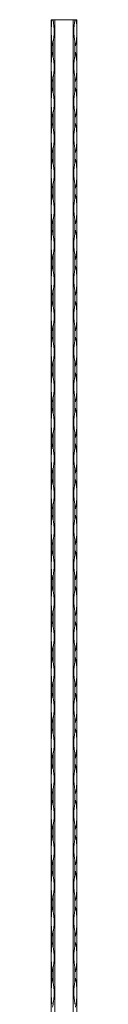
# Model space of a CAD drawing. Units: millimetres. Extents: x 2 to 14569, y 2 to 9149.
# Drawn here: x 4092 to 4112, y 8380 to 9149 of the extents above; entities that cross this region are included whole.
import ezdxf

# ---------------------------------------------------------------- set-up
doc = ezdxf.new("R2010")
doc.units = ezdxf.units.MM
doc.header["$LTSCALE"] = 50

msp = doc.modelspace()

# ---------------------------------------------------------------- linework, layer by layer
at = {"color": 7, "linetype": 'Continuous', "lineweight": 15}
for p, q in [((4091.83, 6148.89), (4091.83, 9148.89)), ((4091.83, 9148.89), (4092.41, 9148.89)), ((4092.41, 9148.89), (4093.26, 9148.89)), ((4093.26, 9148.89), (4094.66, 9148.89)), ((4094.66, 9148.89), (4094.66, 6148.89)), ((4109, 9148.89), (4094.66, 9148.89)), ((4109, 6148.89), (4109, 9148.89)), ((4109, 9148.89), (4110.41, 9148.89)), ((4110.41, 9148.89), (4111.26, 9148.89)), ((4111.26, 9148.89), (4111.83, 9148.89)), ((4111.83, 9148.89), (4111.83, 9143.65)), ((4111.83, 9136.14), (4111.83, 9115.85)), ((4092.42, 9130.81), (4092.42, 9121.17)), ((4093.25, 9121.17), (4093.25, 9130.81)), ((4110.42, 9130.81), (4110.42, 9121.17)), ((4092.42, 9103.01), (4092.42, 9093.37)), ((4093.25, 9093.37), (4093.25, 9103.01)), ((4110.42, 9103.01), (4110.42, 9093.37)), ((4111.83, 9108.34), (4111.83, 9088.05)), ((4111.83, 9080.54), (4111.83, 9060.25)), ((4092.42, 9075.21), (4092.42, 9065.57)), ((4093.25, 9065.57), (4093.25, 9075.21)), ((4110.42, 9075.21), (4110.42, 9065.57)), ((4092.42, 9047.41), (4092.42, 9037.77)), ((4093.25, 9037.77), (4093.25, 9047.41)), ((4110.42, 9047.41), (4110.42, 9037.77)), ((4111.83, 9052.74), (4111.83, 9032.45)), ((4111.83, 9024.94), (4111.83, 9004.65)), ((4092.42, 9019.61), (4092.42, 9009.97)), ((4093.25, 9009.97), (4093.25, 9019.61)), ((4110.42, 9019.61), (4110.42, 9009.97)), ((4111.83, 8997.14), (4111.83, 8976.85)), ((4092.42, 8991.81), (4092.42, 8982.17)), ((4093.25, 8982.17), (4093.25, 8991.81)), ((4110.42, 8991.81), (4110.42, 8982.17)), ((4092.42, 8964.01), (4092.42, 8954.37)), ((4093.25, 8954.37), (4093.25, 8964.01)), ((4110.42, 8964.01), (4110.42, 8954.37)), ((4111.83, 8969.34), (4111.83, 8949.05)), ((4111.83, 8941.54), (4111.83, 8921.25)), ((4092.42, 8936.21), (4092.42, 8926.57)), ((4093.25, 8926.57), (4093.25, 8936.21)), ((4110.42, 8936.21), (4110.42, 8926.57)), ((4111.83, 8913.74), (4111.83, 8893.45)), ((4092.42, 8908.41), (4092.42, 8898.77)), ((4093.25, 8898.77), (4093.25, 8908.41)), ((4110.42, 8908.41), (4110.42, 8898.77)), ((4092.42, 8880.61), (4092.42, 8870.97)), ((4093.25, 8870.97), (4093.25, 8880.61)), ((4110.42, 8880.61), (4110.42, 8870.97)), ((4111.83, 8885.94), (4111.83, 8865.65)), ((4111.83, 8858.14), (4111.83, 8837.85)), ((4092.42, 8852.81), (4092.42, 8843.17)), ((4093.25, 8843.17), (4093.25, 8852.81)), ((4110.42, 8852.81), (4110.42, 8843.17)), ((4092.42, 8825.01), (4092.42, 8815.37)), ((4093.25, 8815.37), (4093.25, 8825.01)), ((4110.42, 8825.01), (4110.42, 8815.37)), ((4111.83, 8830.34), (4111.83, 8810.05)), ((4111.83, 8802.54), (4111.83, 8782.25)), ((4092.42, 8797.21), (4092.42, 8787.57)), ((4093.25, 8787.57), (4093.25, 8797.21)), ((4110.42, 8797.21), (4110.42, 8787.57)), ((4111.83, 8774.74), (4111.83, 8754.45)), ((4092.42, 8769.41), (4092.42, 8759.77)), ((4093.25, 8759.77), (4093.25, 8769.41)), ((4110.42, 8769.41), (4110.42, 8759.77)), ((4092.42, 8741.61), (4092.42, 8731.97)), ((4093.25, 8731.97), (4093.25, 8741.61)), ((4110.42, 8741.61), (4110.42, 8731.97)), ((4111.83, 8746.94), (4111.83, 8726.65)), ((4111.83, 8719.14), (4111.83, 8698.85)), ((4092.42, 8713.81), (4092.42, 8704.17)), ((4093.25, 8704.17), (4093.25, 8713.81)), ((4110.42, 8713.81), (4110.42, 8704.17)), ((4111.83, 8691.34), (4111.83, 8671.05)), ((4092.42, 8686.01), (4092.42, 8676.37)), ((4093.25, 8676.37), (4093.25, 8686.01)), ((4110.42, 8686.01), (4110.42, 8676.37)), ((4111.83, 8663.54), (4111.83, 8643.25)), ((4092.42, 8658.21), (4092.42, 8648.57)), ((4093.25, 8648.57), (4093.25, 8658.21)), ((4110.42, 8658.21), (4110.42, 8648.57)), ((4111.83, 8635.74), (4111.83, 8615.45)), ((4092.42, 8630.41), (4092.42, 8620.77)), ((4093.25, 8620.77), (4093.25, 8630.41)), ((4110.42, 8630.41), (4110.42, 8620.77)), ((4092.42, 8602.61), (4092.42, 8592.97)), ((4093.25, 8592.97), (4093.25, 8602.61)), ((4110.42, 8602.61), (4110.42, 8592.97)), ((4111.83, 8607.94), (4111.83, 8587.65)), ((4111.83, 8580.14), (4111.83, 8559.85)), ((4092.42, 8574.81), (4092.42, 8565.17)), ((4093.25, 8565.17), (4093.25, 8574.81)), ((4110.42, 8574.81), (4110.42, 8565.17)), ((4111.83, 8552.34), (4111.83, 8532.05)), ((4092.42, 8547.01), (4092.42, 8537.37)), ((4093.25, 8537.37), (4093.25, 8547.01)), ((4110.42, 8547.01), (4110.42, 8537.37)), ((4092.42, 8519.21), (4092.42, 8509.57)), ((4093.25, 8509.57), (4093.25, 8519.21)), ((4110.42, 8519.21), (4110.42, 8509.57)), ((4111.83, 8524.54), (4111.83, 8504.25)), ((4111.83, 8496.74), (4111.83, 8476.45)), ((4092.42, 8491.41), (4092.42, 8481.77)), ((4093.25, 8481.77), (4093.25, 8491.41)), ((4110.42, 8491.41), (4110.42, 8481.77)), ((4092.42, 8463.61), (4092.42, 8453.97)), ((4093.25, 8453.97), (4093.25, 8463.61)), ((4110.42, 8463.61), (4110.42, 8453.97)), ((4111.83, 8468.94), (4111.83, 8448.65)), ((4111.83, 8441.14), (4111.83, 8420.85)), ((4092.42, 8435.81), (4092.42, 8426.17)), ((4093.25, 8426.17), (4093.25, 8435.81)), ((4110.42, 8435.81), (4110.42, 8426.17)), ((4111.83, 8413.34), (4111.83, 8393.05)), ((4092.42, 8408.01), (4092.42, 8398.37)), ((4093.25, 8398.37), (4093.25, 8408.01)), ((4110.42, 8408.01), (4110.42, 8398.37)), ((4111.83, 8385.54), (4111.83, 8365.25))]:
    msp.add_line(p, q, dxfattribs=at)
for centre, radius, start, end in [((4053.84, 9139.97), 58.11, 3.63568, 8.83926), ((4054.31, 9139.78), 57.64, 348.71246, 356.38194), ((4148.29, 9139.59), 56.56, 188.93121, 191.31832), ((4037.37, 9139.59), 56.56, 348.68169, 351.06879), ((4166.29, 9139.59), 56.56, 188.93123, 191.31827), ((4148.29, 9112.39), 56.56, 168.68168, 171.06879), ((4037.37, 9112.39), 56.56, 8.93121, 11.31831), ((4166.29, 9112.39), 56.56, 168.68173, 171.06877), ((4054.3, 9112.21), 57.64, 3.61836, 11.28724), ((4148.16, 9111.77), 56.43, 188.92957, 191.322), ((4037.5, 9111.77), 56.43, 348.678, 351.07043), ((4166.16, 9111.77), 56.43, 188.92959, 191.32196), ((4054.32, 9111.97), 57.63, 348.7118, 356.38214), ((4148.31, 9084.59), 56.58, 168.68127, 171.06716), ((4037.35, 9084.59), 56.58, 8.93284, 11.31872), ((4166.32, 9084.59), 56.58, 168.68132, 171.06714), ((4054.32, 9084.41), 57.63, 3.61724, 11.28836), ((4054.32, 9084.17), 57.63, 348.71164, 356.38276), ((4148.31, 9084), 56.58, 188.93284, 191.31873), ((4037.35, 9084), 56.58, 348.68128, 351.06716), ((4166.32, 9084), 56.58, 188.93286, 191.31868), ((4148.16, 9056.82), 56.43, 168.678, 171.07043), ((4037.5, 9056.82), 56.43, 8.92957, 11.322), ((4166.16, 9056.82), 56.43, 168.67804, 171.07041), ((4054.32, 9056.61), 57.63, 3.61786, 11.2882), ((4148.29, 9056.19), 56.56, 188.93121, 191.31832), ((4037.37, 9056.19), 56.56, 348.68169, 351.06879), ((4166.29, 9056.19), 56.56, 188.93123, 191.31827), ((4054.31, 9056.38), 57.64, 348.71246, 356.38194), ((4148.29, 9028.99), 56.56, 168.68168, 171.06879), ((4037.37, 9028.99), 56.56, 8.93121, 11.31831), ((4166.29, 9028.99), 56.56, 168.68173, 171.06877), ((4054.31, 9028.81), 57.64, 3.61806, 11.28754), ((4054.32, 9028.57), 57.63, 348.7118, 356.38214), ((4148.16, 9028.37), 56.43, 188.92957, 191.322), ((4037.5, 9028.37), 56.43, 348.678, 351.07043), ((4166.16, 9028.37), 56.43, 188.92959, 191.32196), ((4148.31, 9001.19), 56.58, 168.68127, 171.06716), ((4037.35, 9001.19), 56.58, 8.93284, 11.31872), ((4166.32, 9001.19), 56.58, 168.68132, 171.06714), ((4054.32, 9001.01), 57.63, 3.61724, 11.28836), ((4054.32, 9000.77), 57.63, 348.71164, 356.38276), ((4148.31, 9000.6), 56.58, 188.93284, 191.31873), ((4037.35, 9000.6), 56.58, 348.68128, 351.06716), ((4166.32, 9000.6), 56.58, 188.93286, 191.31868), ((4148.16, 8973.42), 56.43, 168.678, 171.07043), ((4037.5, 8973.42), 56.43, 8.92957, 11.322), ((4166.16, 8973.42), 56.43, 168.67804, 171.07041), ((4054.32, 8973.21), 57.63, 3.61786, 11.2882), ((4148.29, 8972.79), 56.56, 188.93121, 191.31832), ((4037.37, 8972.79), 56.56, 348.68169, 351.06879), ((4166.29, 8972.79), 56.56, 188.93123, 191.31827), ((4054.3, 8972.98), 57.64, 348.71276, 356.38164), ((4148.29, 8945.59), 56.56, 168.68168, 171.06879), ((4037.37, 8945.59), 56.56, 8.93121, 11.31831), ((4166.29, 8945.59), 56.56, 168.68173, 171.06877), ((4054.31, 8945.41), 57.64, 3.61806, 11.28754), ((4054.32, 8945.17), 57.63, 348.7118, 356.38214), ((4148.16, 8944.97), 56.43, 188.92957, 191.322), ((4037.5, 8944.97), 56.43, 348.678, 351.07043), ((4166.16, 8944.97), 56.43, 188.92959, 191.32196), ((4148.31, 8917.79), 56.58, 168.68127, 171.06716), ((4037.35, 8917.79), 56.58, 8.93284, 11.31872), ((4166.32, 8917.79), 56.58, 168.68132, 171.06714), ((4054.32, 8917.61), 57.63, 3.61724, 11.28836), ((4054.32, 8917.37), 57.63, 348.71164, 356.38276), ((4148.31, 8917.2), 56.58, 188.93284, 191.31873), ((4037.35, 8917.2), 56.58, 348.68128, 351.06716), ((4166.32, 8917.2), 56.58, 188.93286, 191.31868), ((4148.16, 8890.02), 56.43, 168.678, 171.07043), ((4037.5, 8890.02), 56.43, 8.92957, 11.322), ((4166.16, 8890.02), 56.43, 168.67804, 171.07041), ((4054.32, 8889.81), 57.63, 3.61786, 11.2882), ((4148.29, 8889.39), 56.56, 188.93121, 191.31832), ((4037.37, 8889.39), 56.56, 348.68169, 351.06879), ((4166.29, 8889.39), 56.56, 188.93123, 191.31827), ((4054.3, 8889.58), 57.64, 348.71276, 356.38164), ((4148.29, 8862.19), 56.56, 168.68168, 171.06879), ((4037.37, 8862.19), 56.56, 8.93121, 11.31831), ((4166.29, 8862.19), 56.56, 168.68173, 171.06877), ((4054.31, 8862.01), 57.63, 3.61775, 11.28785), ((4054.32, 8861.77), 57.63, 348.7118, 356.38214), ((4148.16, 8861.57), 56.43, 188.92957, 191.322), ((4037.5, 8861.57), 56.43, 348.678, 351.07043), ((4166.16, 8861.57), 56.43, 188.92959, 191.32196), ((4148.25, 8834.4), 56.52, 168.67991, 171.06852), ((4037.41, 8834.4), 56.52, 8.93148, 11.32008), ((4166.25, 8834.4), 56.52, 168.67996, 171.0685), ((4054.32, 8834.21), 57.63, 3.61724, 11.28836), ((4148.31, 8833.8), 56.58, 188.93284, 191.31873), ((4037.35, 8833.8), 56.58, 348.68128, 351.06716), ((4166.32, 8833.8), 56.58, 188.93286, 191.31868), ((4054.31, 8833.98), 57.63, 348.71215, 356.38225), ((4148.29, 8806.59), 56.56, 168.68168, 171.06879), ((4037.37, 8806.59), 56.56, 8.93121, 11.31831), ((4166.29, 8806.59), 56.56, 168.68173, 171.06877), ((4054.3, 8806.41), 57.64, 3.61836, 11.28724), ((4054.3, 8806.18), 57.64, 348.71276, 356.38164), ((4148.29, 8805.99), 56.56, 188.93121, 191.31832), ((4037.37, 8805.99), 56.56, 348.68169, 351.06879), ((4166.29, 8805.99), 56.56, 188.93123, 191.31827), ((4148.29, 8778.79), 56.56, 168.68168, 171.06879), ((4037.37, 8778.79), 56.56, 8.93121, 11.31831), ((4166.29, 8778.79), 56.56, 168.68173, 171.06877), ((4054.31, 8778.61), 57.63, 3.61775, 11.28785), ((4054.32, 8778.37), 57.63, 348.7118, 356.38214), ((4148.16, 8778.17), 56.43, 188.92957, 191.322), ((4037.5, 8778.17), 56.43, 348.678, 351.07043), ((4166.16, 8778.17), 56.43, 188.92959, 191.32196), ((4148.16, 8751.02), 56.43, 168.678, 171.07043), ((4037.5, 8751.02), 56.43, 8.92957, 11.322), ((4166.16, 8751.02), 56.43, 168.67804, 171.07041), ((4054.32, 8750.81), 57.63, 3.61724, 11.28836), ((4148.21, 8750.38), 56.48, 188.92951, 191.32003), ((4037.45, 8750.38), 56.48, 348.67998, 351.07049), ((4166.21, 8750.38), 56.48, 188.92953, 191.31998), ((4054.31, 8750.58), 57.63, 348.71215, 356.38225), ((4148.29, 8723.19), 56.56, 168.68168, 171.06879), ((4037.37, 8723.19), 56.56, 8.93121, 11.31831), ((4166.29, 8723.19), 56.56, 168.68173, 171.06877), ((4054.3, 8723.01), 57.64, 3.61836, 11.28724), ((4054.3, 8722.78), 57.64, 348.71276, 356.38164), ((4148.29, 8722.59), 56.56, 188.93121, 191.31832), ((4037.37, 8722.59), 56.56, 348.68169, 351.06879), ((4166.29, 8722.59), 56.56, 188.93123, 191.31827), ((4148.29, 8695.39), 56.56, 168.68168, 171.06879), ((4037.37, 8695.39), 56.56, 8.93121, 11.31831), ((4166.29, 8695.39), 56.56, 168.68173, 171.06877), ((4054.31, 8695.21), 57.63, 3.61775, 11.28785), ((4054.32, 8694.97), 57.63, 348.71164, 356.38276), ((4148.16, 8694.77), 56.43, 188.92957, 191.322), ((4148.16, 8667.62), 56.43, 168.678, 171.07043), ((4037.5, 8694.77), 56.43, 348.678, 351.07043), ((4037.5, 8667.62), 56.43, 8.92957, 11.322), ((4166.16, 8694.77), 56.43, 188.92959, 191.32196), ((4166.16, 8667.62), 56.43, 168.67804, 171.07041), ((4054.32, 8667.41), 57.63, 3.61724, 11.28836), ((4054.31, 8667.18), 57.63, 348.71215, 356.38225), ((4148.29, 8666.99), 56.56, 188.93121, 191.31832), ((4037.37, 8666.99), 56.56, 348.68169, 351.06879), ((4166.29, 8666.99), 56.56, 188.93123, 191.31827), ((4148.29, 8639.79), 56.56, 168.68168, 171.06879), ((4037.37, 8639.79), 56.56, 8.93121, 11.31831), ((4166.29, 8639.79), 56.56, 168.68173, 171.06877), ((4054.3, 8639.61), 57.64, 3.61836, 11.28724), ((4054.3, 8639.38), 57.64, 348.71276, 356.38164), ((4148.29, 8639.19), 56.56, 188.93121, 191.31832), ((4037.37, 8639.19), 56.56, 348.68169, 351.06879), ((4166.29, 8639.19), 56.56, 188.93123, 191.31827), ((4148.31, 8611.99), 56.58, 168.68127, 171.06716), ((4037.35, 8611.99), 56.58, 8.93284, 11.31872), ((4166.32, 8611.99), 56.58, 168.68132, 171.06714), ((4054.31, 8611.81), 57.63, 3.61775, 11.28785), ((4148.25, 8611.39), 56.52, 188.93148, 191.32009), ((4037.41, 8611.39), 56.52, 348.67992, 351.06852), ((4166.25, 8611.39), 56.52, 188.9315, 191.32004), ((4054.32, 8611.57), 57.63, 348.71164, 356.38276), ((4148.16, 8584.22), 56.43, 168.678, 171.07043), ((4037.5, 8584.22), 56.43, 8.92957, 11.322), ((4166.16, 8584.22), 56.43, 168.67804, 171.07041), ((4054.32, 8584.01), 57.63, 3.61786, 11.2882), ((4054.31, 8583.78), 57.63, 348.71215, 356.38225), ((4148.29, 8583.59), 56.56, 188.93121, 191.31832), ((4037.37, 8583.59), 56.56, 348.68169, 351.06879), ((4166.29, 8583.59), 56.56, 188.93123, 191.31827), ((4148.29, 8556.39), 56.56, 168.68168, 171.06879), ((4037.37, 8556.39), 56.56, 8.93121, 11.31831), ((4166.29, 8556.39), 56.56, 168.68173, 171.06877), ((4054.3, 8556.21), 57.64, 3.61836, 11.28724), ((4054.32, 8555.97), 57.63, 348.7118, 356.38214), ((4148.16, 8555.77), 56.43, 188.92957, 191.322), ((4037.5, 8555.77), 56.43, 348.678, 351.07043), ((4166.16, 8555.77), 56.43, 188.92959, 191.32196), ((4148.31, 8528.59), 56.58, 168.68127, 171.06716), ((4037.35, 8528.59), 56.58, 8.93284, 11.31872), ((4166.32, 8528.59), 56.58, 168.68132, 171.06714), ((4054.32, 8528.41), 57.63, 3.61724, 11.28836), ((4148.31, 8528), 56.58, 188.93284, 191.31873), ((4037.35, 8528), 56.58, 348.68128, 351.06716), ((4166.32, 8528), 56.58, 188.93286, 191.31868), ((4054.32, 8528.17), 57.63, 348.71164, 356.38276), ((4148.16, 8500.82), 56.43, 168.678, 171.07043), ((4037.5, 8500.82), 56.43, 8.92957, 11.322), ((4166.16, 8500.82), 56.43, 168.67804, 171.07041), ((4054.32, 8500.61), 57.63, 3.61786, 11.2882), ((4054.31, 8500.38), 57.64, 348.71246, 356.38194), ((4148.29, 8500.19), 56.56, 188.93121, 191.31832), ((4037.37, 8500.19), 56.56, 348.68169, 351.06879), ((4166.29, 8500.19), 56.56, 188.93123, 191.31827), ((4148.29, 8472.99), 56.56, 168.68168, 171.06879), ((4037.37, 8472.99), 56.56, 8.93121, 11.31831), ((4166.29, 8472.99), 56.56, 168.68173, 171.06877), ((4054.3, 8472.81), 57.64, 3.61836, 11.28724), ((4148.16, 8472.37), 56.43, 188.92957, 191.322), ((4037.5, 8472.37), 56.43, 348.678, 351.07043), ((4166.16, 8472.37), 56.43, 188.92959, 191.32196), ((4054.32, 8472.57), 57.63, 348.7118, 356.38214), ((4148.31, 8445.19), 56.58, 168.68127, 171.06716), ((4037.35, 8445.19), 56.58, 8.93284, 11.31872), ((4166.32, 8445.19), 56.58, 168.68132, 171.06714), ((4054.32, 8445.01), 57.63, 3.61724, 11.28836), ((4054.32, 8444.77), 57.63, 348.71164, 356.38276), ((4148.31, 8444.6), 56.58, 188.93284, 191.31873), ((4037.35, 8444.6), 56.58, 348.68128, 351.06716), ((4166.32, 8444.6), 56.58, 188.93286, 191.31868), ((4148.16, 8417.42), 56.43, 168.678, 171.07043), ((4037.5, 8417.42), 56.43, 8.92957, 11.322), ((4166.16, 8417.42), 56.43, 168.67804, 171.07041), ((4054.32, 8417.21), 57.63, 3.61786, 11.2882), ((4054.31, 8416.98), 57.64, 348.71246, 356.38194), ((4148.29, 8416.79), 56.56, 188.93121, 191.31832), ((4037.37, 8416.79), 56.56, 348.68169, 351.06879), ((4166.29, 8416.79), 56.56, 188.93123, 191.31827), ((4148.29, 8389.59), 56.56, 168.68168, 171.06879), ((4037.37, 8389.59), 56.56, 8.93121, 11.31831), ((4166.29, 8389.59), 56.56, 168.68173, 171.06877), ((4054.31, 8389.41), 57.64, 3.61806, 11.28754), ((4037.5, 8388.97), 56.43, 348.678, 351.07043), ((4054.32, 8389.17), 57.63, 348.7118, 356.38214)]:
    msp.add_arc(centre, radius, start, end, dxfattribs=at)
for points, knots in [([(4092.41, 9148.89), (4092.36, 9148.57), (4092.13, 9146.95), (4091.89, 9143.15), (4091.89, 9138.51), (4092.01, 9134.11), (4092.28, 9131.91), (4092.42, 9130.81)], [0, 0, 0, 0, 0.05454, 0.272985, 0.631599, 0.815827, 1, 1, 1, 1]), ([(4093.25, 9130.81), (4093.3, 9131.13), (4093.54, 9132.7), (4094.08, 9136.47), (4094.21, 9141.11), (4093.77, 9145.56), (4093.43, 9147.78), (4093.26, 9148.89)], [0, 0, 0, 0, 0.052841, 0.264484, 0.627163, 0.813603, 1, 1, 1, 1]), ([(4110.41, 9148.89), (4110.35, 9148.57), (4110.1, 9146.95), (4109.57, 9143.15), (4109.47, 9138.51), (4109.91, 9134.11), (4110.25, 9131.91), (4110.42, 9130.81)], [0, 0, 0, 0, 0.05454, 0.272985, 0.631599, 0.815827, 1, 1, 1, 1]), ([(4111.83, 9143.65), (4111.83, 9142.4), (4111.83, 9140.09), (4111.83, 9137.58), (4111.83, 9136.33), (4111.83, 9136.14)], [0, 0, 0, 0, 0.499946, 0.92117, 1, 1, 1, 1]), ([(4092.42, 9121.17), (4092.37, 9120.86), (4092.14, 9119.29), (4091.9, 9115.51), (4091.89, 9110.85), (4092, 9106.37), (4092.28, 9104.13), (4092.42, 9103.01)], [0, 0, 0, 0, 0.052604, 0.263294, 0.6265, 0.813276, 1, 1, 1, 1]), ([(4093.25, 9103.01), (4093.3, 9103.33), (4093.54, 9104.9), (4094.08, 9108.68), (4094.21, 9113.34), (4093.76, 9117.82), (4093.42, 9120.06), (4093.25, 9121.17)], [0, 0, 0, 0, 0.052604, 0.263294, 0.6265, 0.813276, 1, 1, 1, 1]), ([(4110.42, 9121.17), (4110.37, 9120.86), (4110.12, 9119.29), (4109.59, 9115.51), (4109.46, 9110.85), (4109.9, 9106.37), (4110.25, 9104.13), (4110.42, 9103.01)], [0, 0, 0, 0, 0.052604, 0.263294, 0.6265, 0.813276, 1, 1, 1, 1]), ([(4111.83, 9115.85), (4111.83, 9114.6), (4111.83, 9112.29), (4111.83, 9109.78), (4111.83, 9108.53), (4111.83, 9108.34)], [0, 0, 0, 0, 0.499915, 0.92117, 1, 1, 1, 1]), ([(4092.42, 9093.37), (4092.37, 9093.06), (4092.14, 9091.49), (4091.9, 9087.71), (4091.89, 9083.05), (4092, 9078.57), (4092.28, 9076.33), (4092.42, 9075.21)], [0, 0, 0, 0, 0.052616, 0.263303, 0.626504, 0.813279, 1, 1, 1, 1]), ([(4093.25, 9075.21), (4093.3, 9075.53), (4093.54, 9077.1), (4094.08, 9080.88), (4094.21, 9085.54), (4093.76, 9090.02), (4093.42, 9092.26), (4093.25, 9093.37)], [0, 0, 0, 0, 0.052616, 0.263303, 0.626504, 0.813279, 1, 1, 1, 1]), ([(4110.42, 9093.37), (4110.37, 9093.06), (4110.12, 9091.49), (4109.59, 9087.71), (4109.46, 9083.05), (4109.9, 9078.57), (4110.25, 9076.33), (4110.42, 9075.21)], [0, 0, 0, 0, 0.052616, 0.263303, 0.626504, 0.813279, 1, 1, 1, 1]), ([(4111.83, 9088.05), (4111.83, 9087.43), (4111.83, 9086.81), (4111.83, 9085.56), (4111.83, 9084.93), (4111.83, 9083.99), (4111.83, 9083.68), (4111.83, 9083.05), (4111.83, 9082.73), (4111.83, 9081.79), (4111.83, 9081.16), (4111.83, 9080.54)], [0, 0, 0, 0, 0.25, 0.25, 0.5, 0.5, 0.625, 0.625, 0.75, 0.75, 1, 1, 1, 1]), ([(4092.42, 9065.57), (4092.37, 9065.26), (4092.14, 9063.69), (4091.9, 9059.91), (4091.89, 9055.25), (4092, 9050.77), (4092.28, 9048.53), (4092.42, 9047.41)], [0, 0, 0, 0, 0.052616, 0.263294, 0.626499, 0.813289, 1, 1, 1, 1]), ([(4093.25, 9047.41), (4093.3, 9047.73), (4093.54, 9049.3), (4094.08, 9053.08), (4094.21, 9057.74), (4093.76, 9062.22), (4093.42, 9064.46), (4093.25, 9065.57)], [0, 0, 0, 0, 0.052604, 0.263294, 0.6265, 0.813276, 1, 1, 1, 1]), ([(4110.42, 9065.57), (4110.37, 9065.26), (4110.12, 9063.69), (4109.59, 9059.91), (4109.46, 9055.25), (4109.9, 9050.77), (4110.25, 9048.53), (4110.42, 9047.41)], [0, 0, 0, 0, 0.052616, 0.263293, 0.626499, 0.813289, 1, 1, 1, 1]), ([(4111.83, 9060.25), (4111.83, 9059), (4111.83, 9056.69), (4111.83, 9054.18), (4111.83, 9052.93), (4111.83, 9052.74)], [0, 0, 0, 0, 0.499946, 0.92117, 1, 1, 1, 1]), ([(4092.42, 9037.77), (4092.37, 9037.46), (4092.14, 9035.89), (4091.9, 9032.11), (4091.89, 9027.45), (4092, 9022.97), (4092.28, 9020.73), (4092.42, 9019.61)], [0, 0, 0, 0, 0.052604, 0.263294, 0.6265, 0.813276, 1, 1, 1, 1]), ([(4093.25, 9019.61), (4093.3, 9019.93), (4093.54, 9021.5), (4094.08, 9025.28), (4094.21, 9029.94), (4093.76, 9034.42), (4093.42, 9036.66), (4093.25, 9037.77)], [0, 0, 0, 0, 0.0526165, 0.2632935, 0.6264995, 0.8132764, 1, 1, 1, 1]), ([(4110.42, 9037.77), (4110.37, 9037.46), (4110.12, 9035.89), (4109.59, 9032.11), (4109.46, 9027.45), (4109.9, 9022.97), (4110.25, 9020.73), (4110.42, 9019.61)], [0, 0, 0, 0, 0.052604, 0.263294, 0.6265, 0.813276, 1, 1, 1, 1]), ([(4111.83, 9032.45), (4111.83, 9031.2), (4111.83, 9028.89), (4111.83, 9026.38), (4111.83, 9025.13), (4111.83, 9024.94)], [0, 0, 0, 0, 0.499915, 0.92117, 1, 1, 1, 1]), ([(4092.42, 9009.97), (4092.37, 9009.66), (4092.14, 9008.09), (4091.9, 9004.31), (4091.89, 8999.65), (4092, 8995.17), (4092.28, 8992.93), (4092.42, 8991.81)], [0, 0, 0, 0, 0.052616, 0.263303, 0.626504, 0.813279, 1, 1, 1, 1]), ([(4093.25, 8991.81), (4093.3, 8992.13), (4093.54, 8993.7), (4094.08, 8997.48), (4094.21, 9002.14), (4093.76, 9006.62), (4093.42, 9008.86), (4093.25, 9009.97)], [0, 0, 0, 0, 0.052616, 0.263303, 0.626504, 0.813279, 1, 1, 1, 1]), ([(4110.42, 9009.97), (4110.37, 9009.66), (4110.12, 9008.09), (4109.59, 9004.31), (4109.46, 8999.65), (4109.9, 8995.17), (4110.25, 8992.93), (4110.42, 8991.81)], [0, 0, 0, 0, 0.052616, 0.263303, 0.626504, 0.813279, 1, 1, 1, 1]), ([(4111.83, 9004.65), (4111.83, 9004.03), (4111.83, 9003.41), (4111.83, 9002.16), (4111.83, 9001.53), (4111.83, 9000.59), (4111.83, 9000.28), (4111.83, 8999.65), (4111.83, 8999.33), (4111.83, 8998.39), (4111.83, 8997.76), (4111.83, 8997.14)], [0, 0, 0, 0, 0.25, 0.25, 0.5, 0.5, 0.625, 0.625, 0.75, 0.75, 1, 1, 1, 1]), ([(4092.42, 8982.17), (4092.37, 8981.86), (4092.14, 8980.29), (4091.9, 8976.51), (4091.89, 8971.85), (4092, 8967.37), (4092.28, 8965.13), (4092.42, 8964.01)], [0, 0, 0, 0, 0.052616, 0.263294, 0.626499, 0.813276, 1, 1, 1, 1]), ([(4093.25, 8964.01), (4093.3, 8964.33), (4093.54, 8965.9), (4094.08, 8969.68), (4094.21, 8974.34), (4093.76, 8978.82), (4093.42, 8981.06), (4093.25, 8982.17)], [0, 0, 0, 0, 0.052604, 0.263294, 0.6265, 0.813276, 1, 1, 1, 1]), ([(4110.42, 8982.17), (4110.37, 8981.86), (4110.12, 8980.29), (4109.59, 8976.51), (4109.46, 8971.85), (4109.9, 8967.37), (4110.25, 8965.13), (4110.42, 8964.01)], [0, 0, 0, 0, 0.052616, 0.263294, 0.626499, 0.813276, 1, 1, 1, 1]), ([(4111.83, 8976.85), (4111.83, 8975.6), (4111.83, 8973.29), (4111.83, 8970.78), (4111.83, 8969.53), (4111.83, 8969.34)], [0, 0, 0, 0, 0.499946, 0.92117, 1, 1, 1, 1]), ([(4092.42, 8954.37), (4092.37, 8954.06), (4092.14, 8952.49), (4091.9, 8948.71), (4091.89, 8944.05), (4092, 8939.57), (4092.28, 8937.33), (4092.42, 8936.21)], [0, 0, 0, 0, 0.052604, 0.263294, 0.6265, 0.813276, 1, 1, 1, 1]), ([(4093.25, 8936.21), (4093.3, 8936.53), (4093.54, 8938.1), (4094.08, 8941.88), (4094.21, 8946.54), (4093.76, 8951.02), (4093.42, 8953.26), (4093.25, 8954.37)], [0, 0, 0, 0, 0.052616, 0.263306, 0.626499, 0.813289, 1, 1, 1, 1]), ([(4110.42, 8954.37), (4110.37, 8954.06), (4110.12, 8952.49), (4109.59, 8948.71), (4109.46, 8944.05), (4109.9, 8939.57), (4110.25, 8937.33), (4110.42, 8936.21)], [0, 0, 0, 0, 0.052604, 0.263294, 0.6265, 0.813276, 1, 1, 1, 1]), ([(4111.83, 8949.05), (4111.83, 8947.8), (4111.83, 8945.49), (4111.83, 8942.98), (4111.83, 8941.73), (4111.83, 8941.54)], [0, 0, 0, 0, 0.4999147, 0.9211384, 1, 1, 1, 1]), ([(4092.42, 8926.57), (4092.37, 8926.26), (4092.14, 8924.69), (4091.9, 8920.91), (4091.89, 8916.25), (4092, 8911.77), (4092.28, 8909.53), (4092.42, 8908.41)], [0, 0, 0, 0, 0.052616, 0.263303, 0.626504, 0.813279, 1, 1, 1, 1]), ([(4093.25, 8908.41), (4093.3, 8908.73), (4093.54, 8910.3), (4094.08, 8914.08), (4094.21, 8918.74), (4093.76, 8923.22), (4093.42, 8925.46), (4093.25, 8926.57)], [0, 0, 0, 0, 0.052616, 0.263303, 0.626504, 0.813279, 1, 1, 1, 1]), ([(4110.42, 8926.57), (4110.37, 8926.26), (4110.12, 8924.69), (4109.59, 8920.91), (4109.46, 8916.25), (4109.9, 8911.77), (4110.25, 8909.53), (4110.42, 8908.41)], [0, 0, 0, 0, 0.052616, 0.263303, 0.626504, 0.813279, 1, 1, 1, 1]), ([(4111.83, 8921.25), (4111.83, 8920), (4111.83, 8917.69), (4111.83, 8915.18), (4111.83, 8913.93), (4111.83, 8913.74)], [0, 0, 0, 0, 0.49993, 0.921167, 1, 1, 1, 1]), ([(4092.42, 8898.77), (4092.37, 8898.46), (4092.14, 8896.89), (4091.9, 8893.11), (4091.89, 8888.45), (4092, 8883.97), (4092.28, 8881.73), (4092.42, 8880.61)], [0, 0, 0, 0, 0.052604, 0.263294, 0.6265, 0.813276, 1, 1, 1, 1]), ([(4093.25, 8880.61), (4093.3, 8880.93), (4093.54, 8882.5), (4094.08, 8886.28), (4094.21, 8890.94), (4093.76, 8895.42), (4093.42, 8897.66), (4093.25, 8898.77)], [0, 0, 0, 0, 0.052604, 0.263294, 0.6265, 0.813276, 1, 1, 1, 1]), ([(4110.42, 8898.77), (4110.37, 8898.46), (4110.12, 8896.89), (4109.59, 8893.11), (4109.46, 8888.45), (4109.9, 8883.97), (4110.25, 8881.73), (4110.42, 8880.61)], [0, 0, 0, 0, 0.052604, 0.263294, 0.6265, 0.813276, 1, 1, 1, 1]), ([(4111.83, 8893.45), (4111.83, 8892.2), (4111.83, 8889.89), (4111.83, 8887.38), (4111.83, 8886.13), (4111.83, 8885.94)], [0, 0, 0, 0, 0.499946, 0.92117, 1, 1, 1, 1]), ([(4092.42, 8870.97), (4092.37, 8870.66), (4092.14, 8869.09), (4091.9, 8865.31), (4091.89, 8860.65), (4092, 8856.17), (4092.28, 8853.93), (4092.42, 8852.81)], [0, 0, 0, 0, 0.052604, 0.263294, 0.6265, 0.813276, 1, 1, 1, 1]), ([(4093.25, 8852.81), (4093.3, 8853.13), (4093.54, 8854.7), (4094.08, 8858.48), (4094.21, 8863.14), (4093.76, 8867.62), (4093.42, 8869.86), (4093.25, 8870.97)], [0, 0, 0, 0, 0.052616, 0.263306, 0.626499, 0.813289, 1, 1, 1, 1]), ([(4110.42, 8870.97), (4110.37, 8870.66), (4110.12, 8869.09), (4109.59, 8865.31), (4109.46, 8860.65), (4109.9, 8856.17), (4110.25, 8853.93), (4110.42, 8852.81)], [0, 0, 0, 0, 0.052604, 0.263294, 0.6265, 0.813276, 1, 1, 1, 1]), ([(4111.83, 8865.65), (4111.83, 8864.4), (4111.83, 8862.09), (4111.83, 8859.58), (4111.83, 8858.33), (4111.83, 8858.14)], [0, 0, 0, 0, 0.4999147, 0.9211384, 1, 1, 1, 1]), ([(4092.42, 8843.17), (4092.37, 8842.86), (4092.14, 8841.29), (4091.9, 8837.51), (4091.89, 8832.85), (4092, 8828.37), (4092.28, 8826.13), (4092.42, 8825.01)], [0, 0, 0, 0, 0.052616, 0.263303, 0.626504, 0.813279, 1, 1, 1, 1]), ([(4093.25, 8825.01), (4093.3, 8825.33), (4093.54, 8826.9), (4094.08, 8830.68), (4094.21, 8835.34), (4093.76, 8839.82), (4093.42, 8842.06), (4093.25, 8843.17)], [0, 0, 0, 0, 0.052616, 0.263303, 0.626504, 0.813279, 1, 1, 1, 1]), ([(4110.42, 8843.17), (4110.37, 8842.86), (4110.12, 8841.29), (4109.59, 8837.51), (4109.46, 8832.85), (4109.9, 8828.37), (4110.25, 8826.13), (4110.42, 8825.01)], [0, 0, 0, 0, 0.052616, 0.263303, 0.626504, 0.813279, 1, 1, 1, 1]), ([(4111.83, 8837.85), (4111.83, 8836.6), (4111.83, 8834.29), (4111.83, 8831.78), (4111.83, 8830.53), (4111.83, 8830.34)], [0, 0, 0, 0, 0.49993, 0.921167, 1, 1, 1, 1]), ([(4092.42, 8815.37), (4092.3, 8814.62), (4092.21, 8813.87), (4092.08, 8812.36), (4092.03, 8811.6), (4091.96, 8810.07), (4091.94, 8809.31), (4091.91, 8807.78), (4091.91, 8807.02), (4091.91, 8805.5), (4091.91, 8804.75), (4091.94, 8803.23), (4091.96, 8802.48), (4092.06, 8800.22), (4092.18, 8798.71), (4092.42, 8797.21)], [0, 0, 0, 0, 0.125, 0.125, 0.25, 0.25, 0.375, 0.375, 0.5, 0.5, 0.625, 0.625, 0.75, 0.75, 1, 1, 1, 1]), ([(4093.25, 8797.21), (4093.36, 8797.96), (4093.48, 8798.72), (4093.7, 8800.23), (4093.79, 8800.99), (4093.95, 8802.52), (4094.01, 8803.28), (4094.1, 8804.8), (4094.12, 8805.56), (4094.12, 8807.08), (4094.1, 8807.84), (4094.01, 8809.35), (4093.95, 8810.11), (4093.71, 8812.37), (4093.48, 8813.88), (4093.25, 8815.37)], [0, 0, 0, 0, 0.125, 0.125, 0.25, 0.25, 0.375, 0.375, 0.5, 0.5, 0.625, 0.625, 0.75, 0.75, 1, 1, 1, 1]), ([(4110.42, 8815.37), (4110.3, 8814.62), (4110.18, 8813.87), (4109.97, 8812.36), (4109.87, 8811.6), (4109.71, 8810.07), (4109.65, 8809.31), (4109.57, 8807.78), (4109.55, 8807.02), (4109.55, 8805.5), (4109.57, 8804.75), (4109.65, 8803.23), (4109.72, 8802.48), (4109.95, 8800.22), (4110.18, 8798.71), (4110.42, 8797.21)], [0, 0, 0, 0, 0.125, 0.125, 0.25, 0.25, 0.375, 0.375, 0.5, 0.5, 0.625, 0.625, 0.75, 0.75, 1, 1, 1, 1]), ([(4111.83, 8810.05), (4111.83, 8808.8), (4111.83, 8806.49), (4111.83, 8803.98), (4111.83, 8802.73), (4111.83, 8802.54)], [0, 0, 0, 0, 0.499946, 0.92117, 1, 1, 1, 1]), ([(4092.42, 8787.57), (4092.37, 8787.26), (4092.14, 8785.69), (4091.9, 8781.91), (4091.89, 8777.25), (4092, 8772.77), (4092.28, 8770.53), (4092.42, 8769.41)], [0, 0, 0, 0, 0.052604, 0.263294, 0.6265, 0.813276, 1, 1, 1, 1]), ([(4093.25, 8769.41), (4093.3, 8769.73), (4093.54, 8771.3), (4094.08, 8775.08), (4094.21, 8779.74), (4093.76, 8784.22), (4093.42, 8786.46), (4093.25, 8787.57)], [0, 0, 0, 0, 0.052616, 0.263306, 0.626499, 0.813289, 1, 1, 1, 1]), ([(4110.42, 8787.57), (4110.37, 8787.26), (4110.12, 8785.69), (4109.59, 8781.91), (4109.46, 8777.25), (4109.9, 8772.77), (4110.25, 8770.53), (4110.42, 8769.41)], [0, 0, 0, 0, 0.052604, 0.263294, 0.6265, 0.813276, 1, 1, 1, 1]), ([(4111.83, 8782.25), (4111.83, 8781), (4111.83, 8778.69), (4111.83, 8776.18), (4111.83, 8774.93), (4111.83, 8774.74)], [0, 0, 0, 0, 0.4999147, 0.9211384, 1, 1, 1, 1]), ([(4092.42, 8759.77), (4092.37, 8759.46), (4092.14, 8757.89), (4091.9, 8754.11), (4091.89, 8749.45), (4092, 8744.97), (4092.28, 8742.73), (4092.42, 8741.61)], [0, 0, 0, 0, 0.0526165, 0.2633064, 0.6264993, 0.8132892, 1, 1, 1, 1]), ([(4093.25, 8741.61), (4093.3, 8741.93), (4093.54, 8743.5), (4094.08, 8747.28), (4094.21, 8751.94), (4093.76, 8756.42), (4093.42, 8758.66), (4093.25, 8759.77)], [0, 0, 0, 0, 0.052604, 0.263294, 0.6265, 0.813276, 1, 1, 1, 1]), ([(4110.42, 8759.77), (4110.37, 8759.46), (4110.12, 8757.89), (4109.59, 8754.11), (4109.46, 8749.45), (4109.9, 8744.97), (4110.25, 8742.73), (4110.42, 8741.61)], [0, 0, 0, 0, 0.052616, 0.263306, 0.626499, 0.813289, 1, 1, 1, 1]), ([(4111.83, 8754.45), (4111.83, 8753.2), (4111.83, 8750.89), (4111.83, 8748.38), (4111.83, 8747.13), (4111.83, 8746.94)], [0, 0, 0, 0, 0.49993, 0.921167, 1, 1, 1, 1]), ([(4092.42, 8731.97), (4092.3, 8731.22), (4092.21, 8730.47), (4092.08, 8728.96), (4092.03, 8728.2), (4091.96, 8726.67), (4091.94, 8725.91), (4091.91, 8724.38), (4091.91, 8723.62), (4091.91, 8722.1), (4091.91, 8721.35), (4091.94, 8719.83), (4091.96, 8719.08), (4092.06, 8716.82), (4092.18, 8715.31), (4092.42, 8713.81)], [0, 0, 0, 0, 0.125, 0.125, 0.25, 0.25, 0.375, 0.375, 0.5, 0.5, 0.625, 0.625, 0.75, 0.75, 1, 1, 1, 1]), ([(4093.25, 8713.81), (4093.36, 8714.56), (4093.48, 8715.32), (4093.7, 8716.83), (4093.79, 8717.59), (4093.95, 8719.12), (4094.01, 8719.88), (4094.1, 8721.4), (4094.12, 8722.16), (4094.12, 8723.68), (4094.1, 8724.44), (4094.01, 8725.95), (4093.95, 8726.71), (4093.71, 8728.97), (4093.48, 8730.48), (4093.25, 8731.97)], [0, 0, 0, 0, 0.125, 0.125, 0.25, 0.25, 0.375, 0.375, 0.5, 0.5, 0.625, 0.625, 0.75, 0.75, 1, 1, 1, 1]), ([(4110.42, 8731.97), (4110.3, 8731.22), (4110.18, 8730.47), (4109.97, 8728.96), (4109.87, 8728.2), (4109.71, 8726.67), (4109.65, 8725.91), (4109.57, 8724.38), (4109.55, 8723.62), (4109.55, 8722.1), (4109.57, 8721.35), (4109.65, 8719.83), (4109.72, 8719.08), (4109.95, 8716.82), (4110.18, 8715.31), (4110.42, 8713.81)], [0, 0, 0, 0, 0.125, 0.125, 0.25, 0.25, 0.375, 0.375, 0.5, 0.5, 0.625, 0.625, 0.75, 0.75, 1, 1, 1, 1]), ([(4111.83, 8726.65), (4111.83, 8725.4), (4111.83, 8723.09), (4111.83, 8720.58), (4111.83, 8719.33), (4111.83, 8719.14)], [0, 0, 0, 0, 0.499946, 0.92117, 1, 1, 1, 1]), ([(4092.42, 8704.17), (4092.37, 8703.86), (4092.14, 8702.29), (4091.9, 8698.51), (4091.89, 8693.85), (4092, 8689.37), (4092.28, 8687.13), (4092.42, 8686.01)], [0, 0, 0, 0, 0.052604, 0.263294, 0.6265, 0.813276, 1, 1, 1, 1]), ([(4093.25, 8686.01), (4093.3, 8686.33), (4093.54, 8687.9), (4094.08, 8691.68), (4094.21, 8696.34), (4093.76, 8700.82), (4093.42, 8703.06), (4093.25, 8704.17)], [0, 0, 0, 0, 0.052616, 0.263306, 0.626499, 0.813289, 1, 1, 1, 1]), ([(4110.42, 8704.17), (4110.37, 8703.86), (4110.12, 8702.29), (4109.59, 8698.51), (4109.46, 8693.85), (4109.9, 8689.37), (4110.25, 8687.13), (4110.42, 8686.01)], [0, 0, 0, 0, 0.052604, 0.263294, 0.6265, 0.813276, 1, 1, 1, 1]), ([(4111.83, 8698.85), (4111.83, 8697.6), (4111.83, 8695.29), (4111.83, 8692.78), (4111.83, 8691.53), (4111.83, 8691.34)], [0, 0, 0, 0, 0.49993, 0.921167, 1, 1, 1, 1]), ([(4092.42, 8676.37), (4092.37, 8676.06), (4092.14, 8674.49), (4091.9, 8670.71), (4091.89, 8666.05), (4092, 8661.57), (4092.28, 8659.33), (4092.42, 8658.21)], [0, 0, 0, 0, 0.0526165, 0.2633064, 0.6264993, 0.8132892, 1, 1, 1, 1]), ([(4093.25, 8658.21), (4093.3, 8658.53), (4093.54, 8660.1), (4094.08, 8663.88), (4094.21, 8668.54), (4093.76, 8673.02), (4093.42, 8675.26), (4093.25, 8676.37)], [0, 0, 0, 0, 0.052604, 0.263294, 0.6265, 0.813276, 1, 1, 1, 1]), ([(4110.42, 8676.37), (4110.37, 8676.06), (4110.12, 8674.49), (4109.59, 8670.71), (4109.46, 8666.05), (4109.9, 8661.57), (4110.25, 8659.33), (4110.42, 8658.21)], [0, 0, 0, 0, 0.052616, 0.263306, 0.626499, 0.813289, 1, 1, 1, 1]), ([(4111.83, 8671.05), (4111.83, 8669.8), (4111.83, 8667.49), (4111.83, 8664.98), (4111.83, 8663.73), (4111.83, 8663.54)], [0, 0, 0, 0, 0.49993, 0.921167, 1, 1, 1, 1]), ([(4092.42, 8648.57), (4092.3, 8647.82), (4092.21, 8647.07), (4092.08, 8645.56), (4092.03, 8644.8), (4091.96, 8643.27), (4091.94, 8642.51), (4091.91, 8640.98), (4091.91, 8640.22), (4091.91, 8638.7), (4091.91, 8637.95), (4091.94, 8636.43), (4091.96, 8635.68), (4092.06, 8633.42), (4092.18, 8631.91), (4092.42, 8630.41)], [0, 0, 0, 0, 0.125, 0.125, 0.25, 0.25, 0.375, 0.375, 0.5, 0.5, 0.625, 0.625, 0.75, 0.75, 1, 1, 1, 1]), ([(4093.25, 8630.41), (4093.36, 8631.16), (4093.48, 8631.92), (4093.7, 8633.43), (4093.79, 8634.19), (4093.95, 8635.72), (4094.01, 8636.48), (4094.1, 8638), (4094.12, 8638.76), (4094.12, 8640.28), (4094.1, 8641.04), (4094.01, 8642.55), (4093.95, 8643.31), (4093.71, 8645.57), (4093.48, 8647.08), (4093.25, 8648.57)], [0, 0, 0, 0, 0.125, 0.125, 0.25, 0.25, 0.375, 0.375, 0.5, 0.5, 0.625, 0.625, 0.75, 0.75, 1, 1, 1, 1]), ([(4110.42, 8648.57), (4110.3, 8647.82), (4110.18, 8647.07), (4109.97, 8645.56), (4109.87, 8644.8), (4109.71, 8643.27), (4109.65, 8642.51), (4109.57, 8640.98), (4109.55, 8640.22), (4109.55, 8638.7), (4109.57, 8637.95), (4109.65, 8636.43), (4109.72, 8635.68), (4109.95, 8633.42), (4110.18, 8631.91), (4110.42, 8630.41)], [0, 0, 0, 0, 0.125, 0.125, 0.25, 0.25, 0.375, 0.375, 0.5, 0.5, 0.625, 0.625, 0.75, 0.75, 1, 1, 1, 1]), ([(4111.83, 8643.25), (4111.83, 8642), (4111.83, 8639.69), (4111.83, 8637.18), (4111.83, 8635.93), (4111.83, 8635.74)], [0, 0, 0, 0, 0.499915, 0.92117, 1, 1, 1, 1]), ([(4092.42, 8620.77), (4092.37, 8620.46), (4092.14, 8618.89), (4091.9, 8615.11), (4091.89, 8610.45), (4092, 8605.97), (4092.28, 8603.73), (4092.42, 8602.61)], [0, 0, 0, 0, 0.052616, 0.263303, 0.626504, 0.813279, 1, 1, 1, 1]), ([(4093.25, 8602.61), (4093.3, 8602.93), (4093.54, 8604.5), (4094.08, 8608.28), (4094.21, 8612.94), (4093.76, 8617.42), (4093.42, 8619.66), (4093.25, 8620.77)], [0, 0, 0, 0, 0.052616, 0.263303, 0.626491, 0.813279, 1, 1, 1, 1]), ([(4110.42, 8620.77), (4110.37, 8620.46), (4110.12, 8618.89), (4109.59, 8615.11), (4109.46, 8610.45), (4109.9, 8605.97), (4110.25, 8603.73), (4110.42, 8602.61)], [0, 0, 0, 0, 0.052616, 0.263303, 0.626504, 0.813279, 1, 1, 1, 1]), ([(4111.83, 8615.45), (4111.83, 8614.2), (4111.83, 8611.89), (4111.83, 8609.38), (4111.83, 8608.13), (4111.83, 8607.94)], [0, 0, 0, 0, 0.49993, 0.921167, 1, 1, 1, 1]), ([(4092.42, 8592.97), (4092.37, 8592.66), (4092.14, 8591.09), (4091.9, 8587.31), (4091.89, 8582.65), (4092, 8578.17), (4092.28, 8575.93), (4092.42, 8574.81)], [0, 0, 0, 0, 0.0526165, 0.2633064, 0.6264993, 0.8132892, 1, 1, 1, 1]), ([(4093.25, 8574.81), (4093.3, 8575.13), (4093.54, 8576.7), (4094.08, 8580.48), (4094.21, 8585.14), (4093.76, 8589.62), (4093.42, 8591.86), (4093.25, 8592.97)], [0, 0, 0, 0, 0.052604, 0.263294, 0.6265, 0.813276, 1, 1, 1, 1]), ([(4110.42, 8592.97), (4110.37, 8592.66), (4110.12, 8591.09), (4109.59, 8587.31), (4109.46, 8582.65), (4109.9, 8578.17), (4110.25, 8575.93), (4110.42, 8574.81)], [0, 0, 0, 0, 0.052616, 0.263306, 0.626499, 0.813289, 1, 1, 1, 1]), ([(4111.83, 8587.65), (4111.83, 8586.4), (4111.83, 8584.09), (4111.83, 8581.58), (4111.83, 8580.33), (4111.83, 8580.14)], [0, 0, 0, 0, 0.499946, 0.92117, 1, 1, 1, 1]), ([(4092.42, 8565.17), (4092.37, 8564.86), (4092.14, 8563.29), (4091.9, 8559.51), (4091.89, 8554.85), (4092, 8550.37), (4092.28, 8548.13), (4092.42, 8547.01)], [0, 0, 0, 0, 0.052604, 0.263294, 0.6265, 0.813276, 1, 1, 1, 1]), ([(4093.25, 8547.01), (4093.36, 8547.76), (4093.48, 8548.52), (4093.7, 8550.03), (4093.79, 8550.79), (4093.95, 8552.32), (4094.01, 8553.08), (4094.1, 8554.6), (4094.12, 8555.36), (4094.12, 8556.88), (4094.1, 8557.64), (4094.01, 8559.15), (4093.95, 8559.91), (4093.71, 8562.17), (4093.48, 8563.68), (4093.25, 8565.17)], [0, 0, 0, 0, 0.125, 0.125, 0.25, 0.25, 0.375, 0.375, 0.5, 0.5, 0.625, 0.625, 0.75, 0.75, 1, 1, 1, 1]), ([(4110.42, 8565.17), (4110.3, 8564.42), (4110.18, 8563.67), (4109.97, 8562.16), (4109.87, 8561.4), (4109.71, 8559.87), (4109.65, 8559.11), (4109.57, 8557.58), (4109.55, 8556.82), (4109.55, 8555.3), (4109.57, 8554.55), (4109.65, 8553.03), (4109.72, 8552.28), (4109.95, 8550.02), (4110.18, 8548.51), (4110.42, 8547.01)], [0, 0, 0, 0, 0.125, 0.125, 0.25, 0.25, 0.375, 0.375, 0.5, 0.5, 0.625, 0.625, 0.75, 0.75, 1, 1, 1, 1]), ([(4111.83, 8559.85), (4111.83, 8558.6), (4111.83, 8556.29), (4111.83, 8553.78), (4111.83, 8552.53), (4111.83, 8552.34)], [0, 0, 0, 0, 0.499915, 0.92117, 1, 1, 1, 1]), ([(4092.42, 8537.37), (4092.37, 8537.06), (4092.14, 8535.49), (4091.9, 8531.71), (4091.89, 8527.05), (4092, 8522.57), (4092.28, 8520.33), (4092.42, 8519.21)], [0, 0, 0, 0, 0.052616, 0.263303, 0.626504, 0.813279, 1, 1, 1, 1]), ([(4093.25, 8519.21), (4093.3, 8519.53), (4093.54, 8521.1), (4094.08, 8524.88), (4094.21, 8529.54), (4093.76, 8534.02), (4093.42, 8536.26), (4093.25, 8537.37)], [0, 0, 0, 0, 0.052616, 0.263303, 0.626504, 0.813279, 1, 1, 1, 1]), ([(4110.42, 8537.37), (4110.37, 8537.06), (4110.12, 8535.49), (4109.59, 8531.71), (4109.46, 8527.05), (4109.9, 8522.57), (4110.25, 8520.33), (4110.42, 8519.21)], [0, 0, 0, 0, 0.052616, 0.263303, 0.626504, 0.813279, 1, 1, 1, 1]), ([(4111.83, 8532.05), (4111.83, 8530.8), (4111.83, 8528.49), (4111.83, 8525.98), (4111.83, 8524.73), (4111.83, 8524.54)], [0, 0, 0, 0, 0.49993, 0.921167, 1, 1, 1, 1]), ([(4092.42, 8509.57), (4092.37, 8509.26), (4092.14, 8507.69), (4091.9, 8503.91), (4091.89, 8499.25), (4092, 8494.77), (4092.28, 8492.53), (4092.42, 8491.41)], [0, 0, 0, 0, 0.0526165, 0.2633064, 0.6264993, 0.8132892, 1, 1, 1, 1]), ([(4093.25, 8491.41), (4093.3, 8491.73), (4093.54, 8493.3), (4094.08, 8497.08), (4094.21, 8501.74), (4093.76, 8506.22), (4093.42, 8508.46), (4093.25, 8509.57)], [0, 0, 0, 0, 0.052604, 0.263294, 0.6265, 0.813276, 1, 1, 1, 1]), ([(4110.42, 8509.57), (4110.37, 8509.26), (4110.12, 8507.69), (4109.59, 8503.91), (4109.46, 8499.25), (4109.9, 8494.77), (4110.25, 8492.53), (4110.42, 8491.41)], [0, 0, 0, 0, 0.052616, 0.263306, 0.626499, 0.813289, 1, 1, 1, 1]), ([(4111.83, 8504.25), (4111.83, 8503), (4111.83, 8500.69), (4111.83, 8498.18), (4111.83, 8496.93), (4111.83, 8496.74)], [0, 0, 0, 0, 0.499946, 0.92117, 1, 1, 1, 1]), ([(4092.42, 8481.77), (4092.37, 8481.46), (4092.14, 8479.89), (4091.9, 8476.11), (4091.89, 8471.45), (4092, 8466.97), (4092.28, 8464.73), (4092.42, 8463.61)], [0, 0, 0, 0, 0.052604, 0.263294, 0.6265, 0.813276, 1, 1, 1, 1]), ([(4093.25, 8463.61), (4093.3, 8463.93), (4093.54, 8465.5), (4094.08, 8469.28), (4094.21, 8473.94), (4093.76, 8478.42), (4093.42, 8480.66), (4093.25, 8481.77)], [0, 0, 0, 0, 0.052604, 0.263294, 0.6265, 0.813276, 1, 1, 1, 1]), ([(4110.42, 8481.77), (4110.37, 8481.46), (4110.12, 8479.89), (4109.59, 8476.11), (4109.46, 8471.45), (4109.9, 8466.97), (4110.25, 8464.73), (4110.42, 8463.61)], [0, 0, 0, 0, 0.052604, 0.263294, 0.6265, 0.813276, 1, 1, 1, 1]), ([(4111.83, 8476.45), (4111.83, 8475.2), (4111.83, 8472.89), (4111.83, 8470.38), (4111.83, 8469.13), (4111.83, 8468.94)], [0, 0, 0, 0, 0.499915, 0.92117, 1, 1, 1, 1]), ([(4092.42, 8453.97), (4092.37, 8453.66), (4092.14, 8452.09), (4091.9, 8448.31), (4091.89, 8443.65), (4092, 8439.17), (4092.28, 8436.93), (4092.42, 8435.81)], [0, 0, 0, 0, 0.052616, 0.263303, 0.626504, 0.813279, 1, 1, 1, 1]), ([(4093.25, 8435.81), (4093.3, 8436.13), (4093.54, 8437.7), (4094.08, 8441.48), (4094.21, 8446.14), (4093.76, 8450.62), (4093.42, 8452.86), (4093.25, 8453.97)], [0, 0, 0, 0, 0.052616, 0.263303, 0.626504, 0.813279, 1, 1, 1, 1]), ([(4110.42, 8453.97), (4110.37, 8453.66), (4110.12, 8452.09), (4109.59, 8448.31), (4109.46, 8443.65), (4109.9, 8439.17), (4110.25, 8436.93), (4110.42, 8435.81)], [0, 0, 0, 0, 0.052616, 0.263303, 0.626504, 0.813279, 1, 1, 1, 1]), ([(4111.83, 8448.65), (4111.83, 8448.03), (4111.83, 8447.41), (4111.83, 8446.16), (4111.83, 8445.53), (4111.83, 8444.59), (4111.83, 8444.28), (4111.83, 8443.65), (4111.83, 8443.33), (4111.83, 8442.39), (4111.83, 8441.76), (4111.83, 8441.14)], [0, 0, 0, 0, 0.25, 0.25, 0.5, 0.5, 0.625, 0.625, 0.75, 0.75, 1, 1, 1, 1]), ([(4092.42, 8426.17), (4092.37, 8425.86), (4092.14, 8424.29), (4091.9, 8420.51), (4091.89, 8415.85), (4092, 8411.37), (4092.28, 8409.13), (4092.42, 8408.01)], [0, 0, 0, 0, 0.052616, 0.263294, 0.626499, 0.813276, 1, 1, 1, 1]), ([(4093.25, 8408.01), (4093.3, 8408.33), (4093.54, 8409.9), (4094.08, 8413.68), (4094.21, 8418.34), (4093.76, 8422.82), (4093.42, 8425.06), (4093.25, 8426.17)], [0, 0, 0, 0, 0.052604, 0.263294, 0.6265, 0.813276, 1, 1, 1, 1]), ([(4110.42, 8426.17), (4110.37, 8425.86), (4110.12, 8424.29), (4109.59, 8420.51), (4109.46, 8415.85), (4109.9, 8411.37), (4110.25, 8409.13), (4110.42, 8408.01)], [0, 0, 0, 0, 0.052616, 0.263294, 0.626499, 0.813276, 1, 1, 1, 1]), ([(4111.83, 8420.85), (4111.83, 8419.6), (4111.83, 8417.29), (4111.83, 8414.78), (4111.83, 8413.53), (4111.83, 8413.34)], [0, 0, 0, 0, 0.499946, 0.92117, 1, 1, 1, 1]), ([(4092.42, 8398.37), (4092.37, 8398.06), (4092.14, 8396.49), (4091.9, 8392.71), (4091.89, 8388.05), (4092, 8383.57), (4092.28, 8381.33), (4092.42, 8380.21)], [0, 0, 0, 0, 0.052604, 0.263294, 0.6265, 0.813276, 1, 1, 1, 1]), ([(4093.25, 8380.21), (4093.3, 8380.53), (4093.54, 8382.1), (4094.08, 8385.88), (4094.21, 8390.54), (4093.76, 8395.02), (4093.42, 8397.26), (4093.25, 8398.37)], [0, 0, 0, 0, 0.052616, 0.263294, 0.626499, 0.813289, 1, 1, 1, 1]), ([(4110.42, 8398.37), (4110.37, 8398.06), (4110.12, 8396.49), (4109.59, 8392.71), (4109.46, 8388.05), (4109.9, 8383.57), (4110.25, 8381.33), (4110.42, 8380.21)], [0, 0, 0, 0, 0.052604, 0.263294, 0.6265, 0.813276, 1, 1, 1, 1]), ([(4111.83, 8393.05), (4111.83, 8391.8), (4111.83, 8389.49), (4111.83, 8386.98), (4111.83, 8385.73), (4111.83, 8385.54)], [0, 0, 0, 0, 0.499915, 0.92117, 1, 1, 1, 1])]:
    msp.add_open_spline(points, degree=3, knots=knots, dxfattribs=at)

doc.saveas('drawing.dxf')
